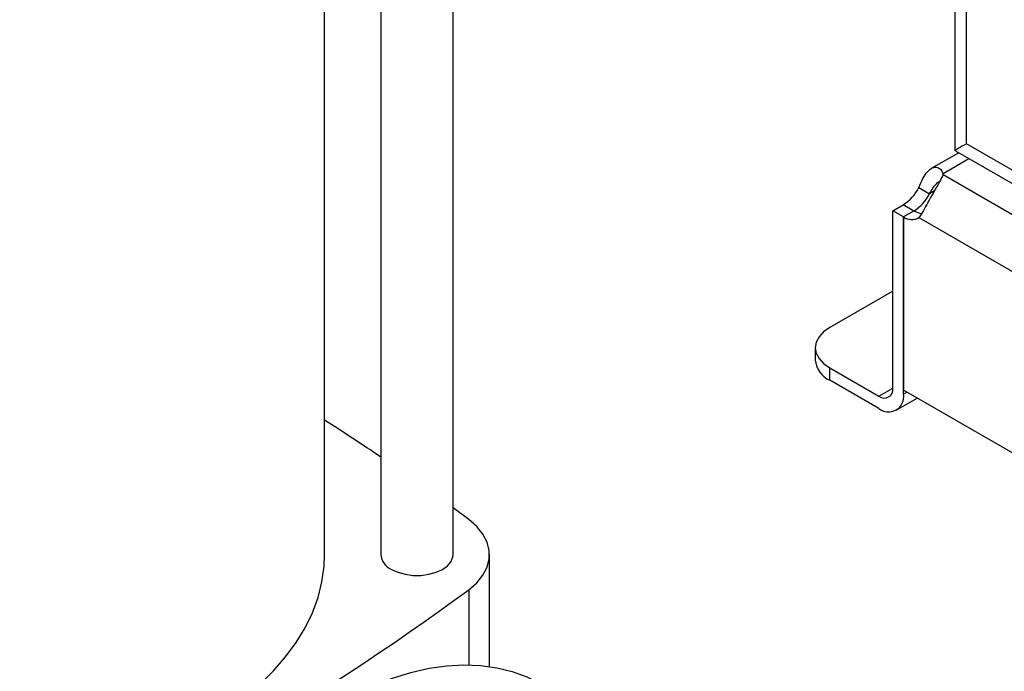
# Model space of a CAD drawing. Extents: x 0.4 to 10.6, y 0.4 to 8.1.
# Drawn here: x 3.6 to 3.9, y 5.2 to 5.3 of the extents above; entities that cross this region are included whole.
import ezdxf

# ---------------------------------------------------------------- set-up
doc = ezdxf.new("R2010")
doc.units = 0
doc.linetypes.add('SLD-SOLID', pattern=[0])
doc.layers.get('0').update_dxf_attribs({"linetype": 'CONTINUOUS'})

msp = doc.modelspace()

# ---------------------------------------------------------------- linework, layer by layer
at = {"color": 7, "linetype": 'SLD-SOLID'}
for p, q in [((3.89198589858007, 6.788073344488291), (3.89198589858007, 5.296493314167596)), ((3.895060893003309, 5.29751200783104), (3.895060893003309, 6.783787737602083)), ((3.759088499294611, 5.188609022717155), (3.759088499294611, 5.520914319962042)), ((3.739928394307735, 5.50640087648071), (3.739928394307735, 5.188609022717155)), ((3.725033381184375, 5.188609022717156), (3.725033381184375, 5.495692482701334)), ((3.89198589858007, 5.296493314167596), (3.891995330018124, 5.296236472063592)), ((3.891995330018124, 5.296236472063592), (3.892021591118489, 5.295756553841321)), ((3.892021591118489, 5.295756553841321), (3.892819872567414, 5.29525442321046)), ((4.108492073676414, 5.174300809852546), (3.895060893003309, 5.29751200783104)), ((3.893034969257011, 5.295130250560276), (3.885743427256423, 5.29092093296118)), ((3.892819957968102, 5.295254373935323), (4.110666849685533, 5.169494040230821)), ((3.888877337751493, 5.289348395928371), (3.888877337751474, 5.289601747218351)), ((3.888877359673653, 5.289348443612029), (4.079505860277798, 5.179300952639966)), ((3.882474981614495, 5.285904517955266), (3.885305264662551, 5.284270630329902)), ((3.875573698246218, 5.279731497247089), (3.878289842010687, 5.281299493666586)), ((3.878403981294255, 5.27809760962174), (3.875573698246218, 5.279731497247089)), ((3.875573698246254, 5.232735159499613), (3.875573698246218, 5.279731497247089)), ((3.881234264342435, 5.279732372064573), (3.878403981294274, 5.278098484439141)), ((3.878403981294274, 5.278098484439141), (3.878403981294364, 5.232172847742953)), ((3.87840398129431, 5.231101271874242), (3.878403981294255, 5.27809760962174)), ((3.882475740443539, 5.277936027720327), (4.072823220170987, 5.168050766647211)), ((3.875573698246234, 5.258448104228655), (3.85887038845439, 5.248805488734665)), ((3.855026645425342, 5.243448480126903), (3.855026645425342, 5.240180173727624)), ((3.85887038845439, 5.234823165119863), (3.85887038845439, 5.238091471519144)), ((3.85887038845439, 5.238091471519144), (3.871861851625797, 5.230591659468279)), ((3.871861851625797, 5.227323353068999), (3.85887038845439, 5.234823165119863)), ((4.076894979320351, 5.117586433622955), (3.878403981294364, 5.232172847742953)), ((3.876487459936219, 5.226865306145128), (3.882042684561267, 5.230072269059044)), ((3.763229321091077, 5.197912692185101), (3.759088499294611, 5.200981154506678)), ((3.768725096921927, 5.158948957327359), (3.768725096921927, 5.188609022717156))]:
    msp.add_line(p, q, dxfattribs=at)
at = {"color": 8, "linetype": 'SLD-SOLID'}
for p, q in [((3.888877337751474, 5.289601747218351), (3.895744496670211, 5.293566073679077)), ((3.886596976819949, 5.285016319885924), (3.885305264662551, 5.284270630329902)), ((3.881119367362549, 5.279666043449928), (3.878289842010687, 5.281299493666586)), ((3.871861851625797, 5.230591659468279), (3.875573698197174, 5.232734462883081)), ((3.879332093781644, 5.231637059808612), (3.87840398129431, 5.231101271874242)), ((3.763229310825292, 5.179305345570331), (3.763229310825292, 5.159394430570384))]:
    msp.add_line(p, q, dxfattribs=at)
at = {"color": 7, "linetype": 'SLD-SOLID', "flags": 128}
for points in [[(3.85887038845439, 5.248805488734665), (3.857238330303262, 5.247657454782058), (3.856025601691599, 5.246347672293874), (3.855278807099841, 5.244926475476598), (3.855026645425342, 5.243448480126903), (3.855278807099841, 5.24197048477721), (3.856025601691599, 5.240549287959934), (3.857238330303262, 5.23923950547175), (3.85887038845439, 5.238091471519144)], [(3.763229310825292, 5.179305345570331), (3.765352580951207, 5.181158962748706), (3.766985910099482, 5.183171241972861), (3.768094513671712, 5.185299328240323), (3.768654782017576, 5.187497900235258), (3.768654783243596, 5.189720135525098), (3.768094517323663, 5.191918707726058), (3.766985916099589, 5.194046794401179), (3.765352589171686, 5.196059074225948), (3.763229321091077, 5.197912692185101)], [(3.622605559662067, 5.124185197540369), (3.625566410102247, 5.124354826736703), (3.632671889097119, 5.124950693632193), (3.639696636894512, 5.125808146256563), (3.646611787298921, 5.126923661153055), (3.653388924474041, 5.128292654431683), (3.660000199709526, 5.129909500605415), (3.666418445857321, 5.131767555706514), (3.672617288967295, 5.133859184588014), (3.678571256663461, 5.136175792298192), (3.684255882815434, 5.138707859399053), (3.689647808075006, 5.141444981083755), (3.694724875864722, 5.144375909932183), (3.699466223424006, 5.147488602129018), (3.703852367538721, 5.150770266954352), (3.707865284601875, 5.154207419343503), (3.711488484676488, 5.157785935300037), (3.714707079256277, 5.1614911099343), (3.71750784244573, 5.165307717888961), (3.719879265308139, 5.169220075903276), (3.721811603158294, 5.173212107258965), (3.723296915605482, 5.1772674078429), (3.724329099182261, 5.181369313555121), (3.724903912424909, 5.185500968785203), (3.725033381184375, 5.188609022717156)], [(3.74273432671894, 5.18469840643349), (3.744411551579963, 5.183926259760591), (3.746344356050159, 5.18338892637585), (3.748435821242703, 5.183113350418886), (3.750581072359643, 5.183113350418886), (3.752672537552187, 5.18338892637585), (3.754605342022383, 5.183926259760591), (3.756282566883407, 5.18469840643349), (3.757620109077244, 5.185666647736163), (3.758550898653209, 5.18678243200667), (3.759028261935321, 5.187989809162581), (3.759088499294611, 5.188609022717155)], [(3.651535915855297, 5.016371182521453), (3.651699829918951, 5.022247772334978), (3.652190870204729, 5.028288448838302), (3.65300693400274, 5.034467344927258), (3.654144526802518, 5.040758001620189), (3.655598777257046, 5.047133481359378), (3.657363458042619, 5.053566483361799), (3.659431012525194, 5.060029460525267), (3.66179258711906, 5.066494737389354), (3.664438069199249, 5.072934628645958), (3.667356130405354, 5.079321557692052), (3.6705342751513, 5.085628174716917), (3.673958894133368, 5.091827473818247), (3.67761532260732, 5.097892908645554), (3.681487903185084, 5.103798506075726), (3.685560052882098, 5.109518977433923), (3.689814334128191, 5.115029826783565), (3.694232529437938, 5.120307455821699), (3.698795719420729, 5.125329264930545), (3.703484363796505, 5.130073749952536), (3.708278385070234, 5.134520594274424), (3.713157254506831, 5.138650755826128), (3.71810008003835, 5.142446548621813), (3.72308569572703, 5.145891718493983), (3.728092752401085, 5.148971512696337), (3.733099809075139, 5.15167274307728), (3.738085424763819, 5.153983842553619), (3.743028250295338, 5.155894914642593), (3.747907119731935, 5.157397775840122), (3.752701141005664, 5.158485990663836), (3.757389785381439, 5.159154899210792), (3.761952975364231, 5.159401637111901), (3.766371170673978, 5.15922514779759), (3.770625451920071, 5.158626187022199), (3.774697601617085, 5.157607319627719), (3.778570182194849, 5.156172908560756), (3.782222211352839, 5.154331636273544)]]:
    msp.add_lwpolyline(points, dxfattribs=at)
at = {"color": 7, "linetype": 'SLD-SOLID'}
for centre, radius, start, end in [((3.88625511359343, 5.289474868473654), 0.002625291936315752, 357.2397684478816, 2.770148887216046), ((3.872127790365388, 5.291103973437471), 0.0115800994839004, 302.1490938848708, 333.3205077939029), ((3.874958073413396, 5.289470085812176), 0.01158009948397397, 302.1490938848806, 333.3205077937072), ((3.883871136379782, 5.284252280347082), 0.005232844830838916, 239.7411144872183, 263.3063650885813), ((3.880564973619355, 5.281153038890363), 0.003741682873325409, 234.7219051723305, 300.708497469334), ((3.861594323410784, 5.24083511305701), 0.006600252998608141, 185.6947992511993, 245.6253417064037), ((3.873310840674472, 5.232368087599836), 0.002292436731902419, 230.7967147619903, 9.214036991405647), ((3.874415694824037, 5.230454307650915), 0.004040419739980842, 230.7967147629585, 9.214036990951914), ((3.384872318945967, 4.68880856667568), 0.6343401098443412, 55.96321195149485, 57.57168585270081), ((3.744619144718686, 5.18901275458172), 0.004708092908631291, 184.9193117151485, 246.4008292424686), ((3.349229682449763, 5.741612008716675), 0.6982724938831919, 293.6321762065431, 306.3624472607598)]:
    msp.add_arc(centre, radius, start, end, dxfattribs=at)
msp.add_ellipse((3.902484586244112, 5.301797614717247), major_axis=(0.01049868760945794, 0.006061748514548881), ratio=7.03729298103972e-05, start_param=2.356153859150209, end_param=3.060836430451173, dxfattribs=at)
for points, knots in [([(3.882474981614495, 5.285904517955266), (3.882826301345534, 5.286724758483746), (3.883528742910979, 5.28836477750335), (3.884728364662844, 5.290204027918977), (3.886062638979758, 5.291234745556315), (3.88738122549385, 5.29134864881681), (3.888399700548973, 5.290698368111339), (3.888740875970639, 5.289915053717876), (3.888877337751474, 5.289601747218351)], [0, 0, 0, 0, 0.1806263772246455, 0.3611510085218939, 0.5370465654784908, 0.7100600941334065, 0.8840311658542724, 1, 1, 1, 1]), ([(3.888877359673653, 5.289348443612029), (3.888639622034543, 5.288786176954024), (3.888164075957278, 5.287661476193166), (3.886851339188568, 5.285478318477375), (3.885497121104095, 5.283112044143991), (3.884230151557102, 5.280805823309671), (3.883257340333586, 5.279011128128001), (3.882698534658038, 5.278242483944139), (3.882475740443539, 5.277936027720327)], [0, 0, 0, 0, 0.1807521939563567, 0.3615582165060383, 0.5380634811577893, 0.7112443512731467, 0.884873953942356, 1, 1, 1, 1]), ([(3.885305264662551, 5.284270630329902), (3.885604315471545, 5.284759515197871), (3.886143475303656, 5.285640927571317), (3.886923729372405, 5.28673213076884), (3.887476265394389, 5.287332708571574), (3.887726566714127, 5.287424894984289), (3.887767011343727, 5.287439790811928)], [0, 0, 0, 0, 0.3616668344557404, 0.6520505007208683, 0.9437770099151883, 1, 1, 1, 1])]:
    msp.add_open_spline(points, degree=3, knots=knots, dxfattribs=at)

doc.saveas('drawing.dxf')
